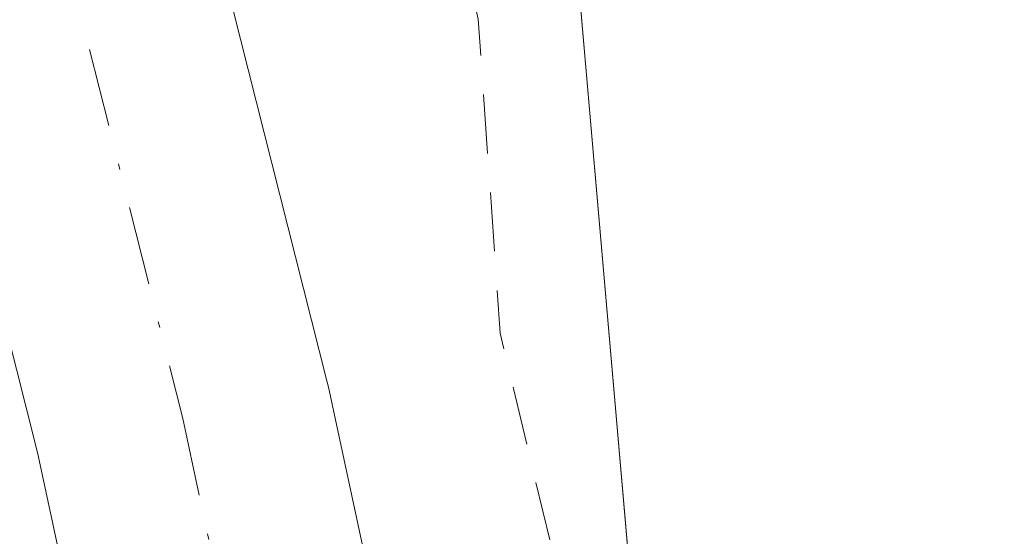
# Model space of a CAD drawing. Units: metres. Extents: x 593929 to 597402, y 4719815 to 4722176.
# Drawn here: x 594666 to 594682, y 4719833 to 4719841 of the extents above; entities that cross this region are included whole.
import ezdxf

# ---------------------------------------------------------------- set-up
doc = ezdxf.new("R2010")
doc.units = ezdxf.units.M
doc.header["$MEASUREMENT"] = 0
doc.linetypes.add('DGN Style 2', pattern=[1.6480167562047852, 0.988810053722871, -0.6592067024819142])
doc.linetypes.add('DGN Style 4', pattern=[2.6384748266838614, 1.318413404963828, -0.6592067024819142, 0.001648016756204785, -0.6592067024819142])
for name, color, linetype, lineweight in [('Arbolado forestal CxS', 92, 'Continuous', 0), ('Curva de nivel auxiliar', 30, 'DGN Style 2', 0), ('Matorral CxS', 135, 'Continuous', 0), ('Pista no pavimentada Cxs', 111, 'Continuous', 0), ('Pista no pavimentada eje', 91, 'DGN Style 4', 0)]:
    doc.layers.add(name, color=color, linetype=linetype, lineweight=lineweight)

# ---------------------------------------------------------------- blocks, each defined once
blk = doc.blocks.new('*U14')
at = {"layer": 'Matorral CxS', "color": 135, "linetype": 'Continuous', "lineweight": 0}
blk.add_polyline3d([(594631.6739999996, 4720075.885500001, 337.9425000000047), (594634.7796999998, 4720062.5143, 337.6882000000041), (594640.4644999999, 4720055.485500001, 336.8744000000006), (594647.3994000005, 4720044.634299999, 335.2366000000038), (594654.3141000001, 4720029.9683, 334.2305999999954), (594657.3689000001, 4720019.374100001, 333.4474999999948), (594656.6875, 4719999.4323, 330.9146000000038), (594652.7943000002, 4719985.467300001, 329.9492000000027), (594646.3110999997, 4719963.251499999, 329.3607999999949), (594643.1288999999, 4719944.2555, 329.2973000000056), (594660.6693000002, 4719914.840500001, 327.8260000000009), (594667.1388999998, 4719899.236500001, 325.9590999999928), (594668.8217000002, 4719886.1055, 326.2828000000009), (594669.9053999997, 4719882.519900001, 325.7649999999995), (594670.2000000002, 4719879.09, 325.8427999999985), (594673.7599999999, 4719859.810000001, 325.9401000000071), (594676.79, 4719824.9693, 326.3527000000031), (594615.7246000003, 4719824.126900001, 365.2243000000017)], dxfattribs=at)

msp = doc.modelspace()

# ---------------------------------------------------------------- linework, layer by layer
at = {"layer": 'Arbolado forestal CxS', "color": 92, "linetype": 'Continuous', "lineweight": 0}
msp.add_polyline3d([(594689.0297999998, 4719825.138, 322.5246000000043), (594676.79, 4719824.9693, 326.3527000000031), (594673.7599999999, 4719859.810000001, 325.9401000000071), (594670.2000000002, 4719879.09, 325.8427999999985), (594669.9053999997, 4719882.519900001, 325.7649999999995), (594669.0800000001, 4719892.130000001, 325.3338999999978), (594668.7599999999, 4719904.930000001, 325.325800000006), (594669.6399999997, 4719911.41, 324.3239000000031), (594669.7363999998, 4719911.879799999, 324.2333000000072), (594671.3121999997, 4719909.0658, 323.9211000000068), (594673.0055999998, 4719903.9858, 323.5127000000066), (594671.9473000001, 4719900.599099999, 323.8013999999966), (594673.4288999997, 4719896.154100001, 323.2614000000031), (594676.8156000003, 4719892.5558, 323.0516999999964), (594678.9321999997, 4719888.1108, 323.0439999999944), (594679.5672000004, 4719882.1841, 322.9777999999933), (594680.2022000002, 4719877.7391, 322.9179000000004), (594680.6255999999, 4719875.199100001, 322.7580000000016), (594678.7205999997, 4719870.542400001, 322.8007000000071), (594677.4506000001, 4719867.3674, 323.0807999999961), (594677.8739, 4719858.688999999, 323.8791999999958), (594680.4139, 4719849.587400001, 323.7768999999971), (594682.7423, 4719842.179, 322.8169999999955), (594686.1288999999, 4719833.077299999, 322.8510999999999)], close=True, dxfattribs=at)
msp.add_polyline3d([(594669.9053999997, 4719882.519900001, 325.7649999999995), (594670.2000000002, 4719879.09, 325.8427999999985), (594673.7599999999, 4719859.810000001, 325.9401000000071), (594676.79, 4719824.970000001, 326.3527000000031), (594676.7901, 4719824.9693, 326.3527000000031)], dxfattribs=at)
at = {"layer": 'Curva de nivel auxiliar', "color": 30, "linetype": 'DGN Style 2', "lineweight": 0, "elevation": 327.5, "flags": 128}
msp.add_lwpolyline([(595591.25, 4721518.280099999), (595592.7400000002, 4721516.2301), (595594.1799999997, 4721512.390100001), (595596, 4721509.770099999), (595598.6799999997, 4721503.470100001), (595600.3899999997, 4721497.700099999), (595605.2300000006, 4721491.6601), (595606.1500000004, 4721490.0701), (595606.5, 4721488.210100001), (595606.4400000004, 4721484.1501), (595608.1500000004, 4721479.450099999), (595609.5099999999, 4721477.370100001), (595612.0800000001, 4721475.1601), (595612.8600000005, 4721473.960100001), (595613.2999999998, 4721471.020099999), (595612.5499999998, 4721465.350099999), (595612.7400000002, 4721463.5801), (595614.1299999999, 4721459.970100001), (595615.6900000004, 4721457.1801), (595618.4800000006, 4721454.0101), (595619.54, 4721452.340100001), (595622.5, 4721444.7301), (595622.7100000001, 4721442.780099999), (595621.8399999999, 4721437.7601), (595622.2599999999, 4721434.0601), (595623.4400000004, 4721431.670100001), (595630.9400000004, 4721420.040100001), (595633.6600000003, 4721413.4901), (595633.8600000005, 4721410.6501), (595632.5700000003, 4721405.2601), (595632.6399999997, 4721403.280099999), (595633.1299999999, 4721401.4101), (595634.0899999999, 4721399.8101), (595637.3499999996, 4721396.2601), (595639.8200000003, 4721391.690099999), (595642.79, 4721388.4901), (595643.8099999996, 4721386.3101), (595644.7199999997, 4721382.640100001), (595644.9699999997, 4721375.140100001), (595643.9299999997, 4721366.0001), (595642.8300000001, 4721337.780099999), (595641.0199999996, 4721325.950099999), (595641.0499999998, 4721319.120100001), (595639.5300000003, 4721313.190099999), (595638.7800000003, 4721307.970100001), (595638.7999999998, 4721305.360099999), (595639.6699999999, 4721300.210100001), (595639.7000000002, 4721298.3301), (595637.7999999998, 4721292.630100001), (595637.79, 4721291.340100001), (595638.3600000005, 4721288.920100001), (595638.3700000001, 4721286.610099999), (595636.2999999998, 4721276.6601), (595635.7800000003, 4721270.040100001), (595632.6799999997, 4721261.800100001), (595630.9900000002, 4721254.790100001), (595628.1500000004, 4721245.970100001), (595628.0099999999, 4721244.210100001), (595628.8899999997, 4721240.360099999), (595628.8300000001, 4721239.2401), (595625.6500000004, 4721232.6601), (595622.0800000001, 4721222.920100001), (595618.5899999999, 4721217.3101), (595614.1699999999, 4721208.8301), (595611.7100000001, 4721205.350099999), (595608.9500000002, 4721200.540100001), (595607.0999999996, 4721198.530099999), (595602.04, 4721194.470100001), (595593.9900000002, 4721182.5801), (595592.25, 4721177.550100001), (595592.1931999996, 4721176.451099999), (595590.0998000001, 4721173.300100001), (595589.3700000001, 4721173.590100001), (595587.8499999996, 4721173.130100001), (595584.1900000004, 4721168.4801), (595579.6699999999, 4721163.9801), (595574.2999999998, 4721156.9801), (595570.5800000001, 4721152.940099999), (595568.1100000005, 4721150.780099999), (595564.9699999997, 4721148.780099999), (595562.5499999998, 4721148.3201), (595560.5499999998, 4721148.700099999), (595559.1299999999, 4721151.0801), (595558.3300000001, 4721151.280099999), (595556.6500000004, 4721151.030099999), (595550.8099999996, 4721149.0601), (595546.25, 4721146.5701), (595540.0099999999, 4721144.130100001), (595532.9500000002, 4721140.8201), (595530.5, 4721140.2301), (595524.3200000003, 4721139.530099999), (595521.6900000004, 4721137.720100001), (595515.4299999997, 4721131.4801), (595512.8099999996, 4721129.280099999), (595505.8099999996, 4721124.690099999), (595498.2999999998, 4721120.630100001), (595491.2800000003, 4721118.0001), (595477.9600000001, 4721112.100099999), (595470.3499999996, 4721108.290100001), (595462.4699999997, 4721103.720100001), (595454.3600000005, 4721102.0001), (595447.8899999997, 4721099.340100001), (595441.8600000005, 4721097.600099999), (595436.2599999999, 4721096.210100001), (595426.0199999996, 4721092.8201), (595410.5899999999, 4721090.140100001), (595403.4100000003, 4721089.5801), (595394.3600000005, 4721087.530099999), (595383.1100000005, 4721086.940099999), (595375.1600000003, 4721085.6501), (595367.9699999997, 4721084.960100001), (595365.3899999997, 4721085.040100001), (595359.8799999999, 4721086.2501), (595352.5, 4721086.300100001), (595343.8799999999, 4721084.700099999), (595336.6900000004, 4721084.120100001), (595334.3200000003, 4721083.470100001), (595331.2300000006, 4721081.2301), (595328.54, 4721079.8201), (595324.4900000002, 4721078.600099999), (595321.7800000003, 4721078.3101), (595320.0300000003, 4721078.700099999), (595318.6900000004, 4721079.5001), (595318.2999999998, 4721080.2601), (595318.6299999999, 4721081.5101), (595319.7999999998, 4721082.390100001), (595322.0099999999, 4721083.1501), (595328.7999999998, 4721083.9801), (595325.7100000001, 4721084.550100001), (595320.0800000001, 4721085.030099999), (595313.8899999997, 4721084.790100001), (595309.1699999999, 4721084.270099999), (595303.8099999996, 4721082.9901), (595296.29, 4721083.8301), (595285.4800000006, 4721082.9301), (595269.0800000001, 4721083.5801), (595258.5300000003, 4721082.6501), (595254.7100000001, 4721082.720100001), (595243.6299999999, 4721083.950099999), (595237.7400000002, 4721085.1601), (595227.4000000004, 4721085.170100001), (595223.2599999999, 4721087.4001), (595221.0099999999, 4721088.220100001), (595214.3799999999, 4721088.950099999), (595198.8300000001, 4721092.840100001), (595187.3499999996, 4721093.960100001), (595179.3300000001, 4721094.1501), (595167.6500000004, 4721096.280099999), (595161.1600000003, 4721096.880100001), (595155.3300000001, 4721098.530099999), (595143.8600000005, 4721100.800100001), (595140.6600000003, 4721101.720100001), (595139.1799999997, 4721102.6601), (595133.8399999999, 4721108.340100001), (595130.8600000005, 4721111.0601), (595128.5199999996, 4721112.380100001), (595125.8799999999, 4721113.020099999), (595122.9800000006, 4721112.630100001), (595122.1900000004, 4721111.970100001), (595121.7000000002, 4721110.440099999), (595122.5999999996, 4721107.6601), (595125.2000000002, 4721104.100099999), (595125.3200000003, 4721103.460100001), (595124.9699999997, 4721102.860099999), (595123.3700000001, 4721101.8201), (595118.25, 4721099.6601), (595115.9100000003, 4721097.0701), (595113.5999999996, 4721097.8301), (595108.9800000006, 4721096.780099999), (595105.4100000003, 4721097.380100001), (595102.3700000001, 4721098.350099999), (595099.7300000006, 4721100.100099999), (595095.7199999997, 4721103.5701), (595093.8899999997, 4721104.4801), (595082.7300000006, 4721107.1501), (595076.0599999996, 4721108.380100001), (595071.1799999997, 4721109.8301), (595054.7699999996, 4721112.110099999), (595048.0999999996, 4721112.520099999), (595036.5099999999, 4721115.610099999), (595020.2699999996, 4721118.0801), (595013.3099999996, 4721119.9901), (595006.5499999998, 4721120.790100001), (594992.1299999999, 4721123.610099999), (594985.0300000003, 4721123.860099999), (594975.8799999999, 4721125.4101), (594963.4299999997, 4721126.270099999), (594958.7300000006, 4721125.710100001), (594952.6699999999, 4721124.0101), (594945.5599999996, 4721123.6801), (594942.7199999997, 4721124.1801), (594939.2100000001, 4721125.4901), (594935.3899999997, 4721126.050100001), (594930.2300000006, 4721127.280099999), (594921.4800000006, 4721128.4101), (594912.5099999999, 4721131.300100001), (594907.8399999999, 4721131.880100001), (594901.3600000005, 4721133.600099999), (594897.9699999997, 4721133.8301), (594889.1200000001, 4721133.2301), (594885.75, 4721133.370100001), (594882.7000000002, 4721134.470100001), (594880.6399999997, 4721135.8301), (594879.79, 4721137.140100001), (594879.7400000002, 4721138.550100001), (594880.3399999999, 4721139.290100001), (594883.1399999997, 4721140.090100001), (594890.0999999996, 4721143.7601), (594900.4900000002, 4721144.3301), (594907.6699999999, 4721145.840100001), (594916.4500000002, 4721148.5701), (594927.3099999996, 4721150.030099999), (594934.04, 4721151.350099999), (594938.54, 4721151.300100001), (594945.5300000003, 4721149.860099999), (594947.9900000002, 4721149.920100001), (594951.0499999998, 4721150.700099999), (594960.0700000003, 4721154.3201), (594968.3899999997, 4721155.290100001), (594976.3600000005, 4721156.800100001), (594980.2400000002, 4721157.850099999), (594990.5199999996, 4721162.8201), (594993.1200000001, 4721164.780099999), (594995.0599999996, 4721166.970100001), (594995.4400000004, 4721167.770099999), (594995.25, 4721168.5101), (594992.29, 4721169.9301), (594990.2999999998, 4721172.590100001), (594989.2999999998, 4721172.940099999), (594984.04, 4721170.380100001), (594982.1799999997, 4721169.800100001), (594977.0099999999, 4721168.9301), (594969.8200000003, 4721168.2501), (594959.29, 4721165.470100001), (594955.4900000002, 4721164.140100001), (594949.6699999999, 4721161.4001), (594946.3899999997, 4721160.3101), (594943.2599999999, 4721159.690099999), (594934.1100000005, 4721158.700099999), (594930.1699999999, 4721158.9101), (594925.29, 4721159.9001), (594918.6399999997, 4721160.440099999), (594916.04, 4721161.030099999), (594910.4299999997, 4721163.1801), (594903.75, 4721167.290100001), (594899.9699999997, 4721168.4801), (594889.6299999999, 4721169.3101), (594884.9699999997, 4721168.7301), (594881.8499999996, 4721167.3301), (594878.3700000001, 4721165.030099999), (594869.4500000002, 4721156.850099999), (594862.7100000001, 4721152.2401), (594859.2000000002, 4721149.040100001), (594853.8899999997, 4721145.170100001), (594851.3266000003, 4721142.7871), (594850.7847999996, 4721143.080200001), (594850.6498999996, 4721143.1406), (594850.5076000001, 4721143.180400001), (594850.3608999997, 4721143.198799999), (594850.2131000003, 4721143.195400001), (594850.0674999999, 4721143.1702), (594849.5475000005, 4721143.040200001), (594849.4156, 4721142.997400001), (594849.2909000004, 4721142.936699999), (594849.1758000003, 4721142.859300001), (594849.0725999996, 4721142.7667), (594846.3925999999, 4721140.0067), (594846.3853000002, 4721139.999100001), (594843.6940000001, 4721137.168299999), (594841.4348999998, 4721134.909200001), (594837.6399999997, 4721133.170100001), (594828.3200000003, 4721127.550100001), (594826.5599999996, 4721126.800100001), (594821.4699999997, 4721125.7301), (594812.4100000003, 4721120.6601), (594800.6600000003, 4721115.9001), (594790.8600000005, 4721110.5601), (594787.9400000004, 4721110.290100001), (594785.5199999996, 4721111.360099999), (594785.1600000003, 4721112.380100001), (594787.2300000006, 4721115.920100001), (594786.2800000003, 4721116.640100001), (594784.1600000003, 4721116.6801), (594779.4699999997, 4721115.5601), (594776.3399999999, 4721114.2601), (594774.9000000004, 4721112.960100001), (594772.1900000004, 4721109.290100001), (594771.3399999999, 4721108.640100001), (594770, 4721108.300100001), (594765.7300000006, 4721109.880100001), (594762.5300000003, 4721112.350099999), (594758.8300000001, 4721114.3101), (594756.7999999998, 4721115.850099999), (594756.2800000003, 4721117.050100001), (594756.4199999999, 4721120.270099999), (594755.6200000001, 4721125.340100001), (594753.6500000004, 4721129.300100001), (594753.2800000003, 4721130.920100001), (594752.9600000001, 4721133.4001), (594753.25, 4721134.2401), (594755.6399999997, 4721135.840100001), (594759.04, 4721136.460100001), (594759.8300000001, 4721136.9101), (594761.1600000003, 4721140.170100001), (594762.4699999997, 4721142.420100001), (594763.3600000005, 4721146.2601), (594767.0499999998, 4721149.710100001), (594764.6699999999, 4721151.200099999), (594763.6500000004, 4721155.890100001), (594762.3799999999, 4721158.550100001), (594759.7599999999, 4721162.5801), (594758, 4721167.290100001), (594757.0099999999, 4721168.940099999), (594751.8099999996, 4721174.790100001), (594748.3700000001, 4721180.0801), (594743.2300000006, 4721185.210100001), (594733.4500000002, 4721197.540100001), (594731.8399999999, 4721198.8201), (594729.2699999996, 4721198.5101), (594728.2400000002, 4721198.7401), (594726.7199999997, 4721200.1501), (594725.6799999997, 4721202.200099999), (594724.8499999996, 4721207.170100001), (594724.0599999996, 4721209.370100001), (594723.0300000003, 4721210.960100001), (594719.7100000001, 4721214.290100001), (594717.8099999996, 4721217.950099999), (594714.8399999999, 4721222.420100001), (594712.4900000002, 4721228.0001), (594710.9800000006, 4721230.270099999), (594708.1699999999, 4721233.1801), (594702.7999999998, 4721235.540100001), (594699.6699999999, 4721237.850099999), (594695.6299999999, 4721244.600099999), (594688.9400000004, 4721251.890100001), (594686.9500000002, 4721255.5101), (594684.5899999999, 4721258.270099999), (594683.4100000003, 4721260.170100001), (594682.0499999998, 4721265.520099999), (594681.9800000006, 4721270.780099999), (594680.9299999997, 4721276.340100001), (594677.9600000001, 4721282.960100001), (594677.0599999996, 4721285.9801), (594676.0999999996, 4721297.9901), (594675.5199999996, 4721301.2301), (594673.6500000004, 4721306.770099999), (594670.1200000001, 4721315.350099999), (594669.29, 4721319.5601), (594667.9100000003, 4721320.9901), (594667.1500000004, 4721322.5101), (594662.8200000003, 4721334.9101), (594661.9299999997, 4721339.9301), (594660.4600000001, 4721343.670100001), (594658.2800000003, 4721352.0701), (594657.54, 4721359.630100001), (594656.6900000004, 4721364.690099999), (594656.1299999999, 4721374.7501), (594654.8700000001, 4721385.8101), (594647.3099999996, 4721420.440099999), (594640.9500000002, 4721437.140100001), (594635.9500000002, 4721446.9801), (594631.3700000001, 4721457.800100001), (594622.7599999999, 4721473.790100001), (594616.2400000002, 4721484.710100001), (594613.6699999999, 4721489.790100001), (594610.3799999999, 4721493.6801), (594605.7599999999, 4721497.090100001), (594602.5, 4721498.100099999), (594601.6100000005, 4721497.710100001), (594600.6799999997, 4721496.460100001), (594600.1699999999, 4721494.8301), (594600.0499999998, 4721493.0101), (594601.4600000001, 4721487.220100001), (594606.29, 4721476.270099999), (594609.8899999997, 4721464.040100001), (594611.4500000002, 4721454.2601), (594614.1500000004, 4721445.440099999), (594616.9600000001, 4721428.9001), (594620.0999999996, 4721416.170100001), (594621.8399999999, 4721404.090100001), (594625.3700000001, 4721394.4801), (594626.2599999999, 4721389.850099999), (594626.7400000002, 4721383.360099999), (594631.7400000002, 4721363.4801), (594631.9299999997, 4721360.8201), (594631.1600000003, 4721348.0601), (594631.6699999999, 4721345.420100001), (594633.7199999997, 4721340.0601), (594634.04, 4721336.590100001), (594632.7199999997, 4721329.540100001), (594632.0800000001, 4721327.540100001), (594629.2800000003, 4721327.700099999), (594626.9900000002, 4721326.970100001), (594625.75, 4721325.9001), (594624.0999999996, 4721322.5101), (594624.1399999997, 4721320.670100001), (594626.8300000001, 4721317.0601), (594627.1399999997, 4721316.090100001), (594626.9199999999, 4721315.3101), (594625.0599999996, 4721313.9801), (594622.3200000003, 4721313.5601), (594619.8799999999, 4721312.550100001), (594618.7000000002, 4721312.520099999), (594613.8600000005, 4721315.1601), (594611.5599999996, 4721317.270099999), (594606.2199999997, 4721318.0701), (594604.4000000004, 4721318.630100001), (594601.2800000003, 4721321.940099999), (594597.3899999997, 4721323.720100001), (594593.9100000003, 4721327.640100001), (594592.1799999997, 4721330.970100001), (594591.4199999999, 4721336.870100001), (594590.9100000003, 4721338.210100001), (594590.2300000006, 4721338.870100001), (594589.4199999999, 4721339.030099999), (594588.0700000003, 4721338.4801), (594583.3200000003, 4721334.340100001), (594581.6900000004, 4721333.890100001), (594579.9100000003, 4721333.850099999), (594572.1900000004, 4721334.5801), (594570.3399999999, 4721335.6501), (594567.1399999997, 4721338.550100001), (594561.7599999999, 4721340.140100001), (594560.4199999999, 4721341.440099999), (594559.54, 4721344.0601), (594558.5999999996, 4721345.200099999), (594557.2599999999, 4721345.940099999), (594554.1399999997, 4721346.550100001), (594552.0300000003, 4721347.4301), (594547.1799999997, 4721350.9801), (594546.3200000003, 4721352.290100001), (594545.2599999999, 4721356.0701), (594543.5300000003, 4721358.790100001), (594542.0599999996, 4721359.940099999), (594538.6699999999, 4721361.390100001), (594535.7400000002, 4721363.6601), (594531.4600000001, 4721366.340100001), (594525.3300000001, 4721372.450099999), (594522.54, 4721376.0701), (594521.54, 4721379.110099999), (594520.0300000003, 4721389.1601), (594520.1399999997, 4721394.670100001), (594521.6699999999, 4721398.8301), (594521.7000000002, 4721399.630100001), (594518.8200000003, 4721402.420100001), (594518.5199999996, 4721403.890100001), (594518.8300000001, 4721406.190099999), (594523.5700000003, 4721418.0701), (594524.5899999999, 4721424.3301), (594525.9699999997, 4721426.390100001), (594529.4500000002, 4721429.870100001), (594529.8399999999, 4721430.7401), (594530.1799999997, 4721433.7601), (594533.4500000002, 4721436.4801), (594534.8899999997, 4721442.700099999), (594536.3200000003, 4721446.290100001), (594538.2300000006, 4721449.6601), (594541.3700000001, 4721453.220100001), (594542.1699999999, 4721453.3301), (594542.8200000003, 4721451.770099999), (594543.3899999997, 4721447.9901), (594543.5499999998, 4721443.100099999), (594544.3600000005, 4721439.2601), (594550.0199999996, 4721429.890100001), (594554.4600000001, 4721419.390100001), (594556.8399999999, 4721416.440099999), (594558.0800000001, 4721415.9301), (594559.4500000002, 4721416.040100001), (594564.9600000001, 4721418.220100001), (594571.5700000003, 4721419.3201), (594574.0800000001, 4721420.0601), (594579.5099999999, 4721423.640100001), (594582.1299999999, 4721426.9101), (594583.8600000005, 4721432.0101), (594584.6600000003, 4721438.4801), (594586.5700000003, 4721448.890100001), (594585.7699999996, 4721453.0101), (594582.8600000005, 4721459.380100001), (594581.9400000004, 4721467.290100001), (594580.9100000003, 4721471.780099999), (594580.8099999996, 4721474.940099999), (594581.5899999999, 4721478.7301), (594582.7999999998, 4721481.8201), (594587.6500000004, 4721491.9001), (594588.29, 4721498.220100001), (594587.1799999997, 4721502.6601), (594581.5300000003, 4721512.860099999), (594581.8700000001, 4721519.200099999), (594583.9900000002, 4721524.450099999), (594586.8099999996, 4721527.030099999), (594587.75, 4721528.190099999), (594588.7300000006, 4721533.050100001), (594590.5499999998, 4721537.440099999), (594597.0700000003, 4721547.110099999), (594604.1900000004, 4721555.720100001), (594607.6600000003, 4721560.9301), (594609.2100000001, 4721563.960100001), (594610.7800000003, 4721569.1601), (594614.5, 4721576.800100001), (594642.5, 4721596.440099999), (594644.5149999997, 4721599.3851), (594654.3357999995, 4721603.703299999), (594657.0099999999, 4721604.870100001), (594663.8700000001, 4721607.170100001), (594666.9900000002, 4721607.300100001), (594672.0199999996, 4721606.2501), (594677.6299999999, 4721605.960100001), (594683.2599999999, 4721607.860099999), (594688.4900000002, 4721608.380100001), (594694.0700000003, 4721610.290100001), (594695.9100000003, 4721610.2301), (594703.6399999997, 4721608.8301), (594710.6200000001, 4721608.880100001), (594716.2800000003, 4721607.590100001), (594720.2100000001, 4721607.860099999), (594721.9500000002, 4721607.6501), (594729.8600000005, 4721603.9301), (594734.04, 4721602.8301), (594738.7300000006, 4721594.390100001), (594742.2699999996, 4721593.8301), (594775.5049999999, 4721567.790100001), (594776.5999999996, 4721565.840100001), (594781.1399999997, 4721563.8301), (594783.4600000001, 4721562.1501), (594785.3700000001, 4721559.790100001), (594785.75, 4721558.090100001), (594785.1100000005, 4721555.860099999), (594783.3200000003, 4721553.1501), (594780.3200000003, 4721549.5601), (594774.1100000005, 4721543.1601), (594772.6200000001, 4721541.100099999), (594772.2599999999, 4721539.450099999), (594773.1399999997, 4721536.450099999), (594772.8700000001, 4721535.3201), (594771.6600000003, 4721534.5601), (594769.9600000001, 4721535.110099999), (594767.9000000004, 4721531.4001), (594768.5199999996, 4721528.0601), (594773.9000000004, 4721520.840100001), (594778.2999999998, 4721512.220100001), (594780.6500000004, 4721505.5701), (594782.8700000001, 4721501.120100001), (594784.0700000003, 4721495.690099999), (594784.6500000004, 4721490.340100001), (594785.9000000004, 4721488.8301), (594786.7100000001, 4721488.620100001), (594789.6900000004, 4721489.140100001), (594790.6600000003, 4721488.030099999), (594790.9299999997, 4721485.950099999), (594789.9699999997, 4721480.690099999), (594790.2300000006, 4721478.100099999), (594790.8799999999, 4721476.190099999), (594793.0300000003, 4721472.350099999), (594795.0999999996, 4721467.100099999), (594796.2800000003, 4721460.170100001), (594797.3899999997, 4721457.8201), (594802.3700000001, 4721449.890100001), (594806.2400000002, 4721438.700099999), (594812.6399999997, 4721425.0101), (594819, 4721416.950099999), (594823.4100000003, 4721413.9301), (594824.6299999999, 4721412.720100001), (594825.4600000001, 4721411.1801), (594826.5800000001, 4721406.7601), (594827.7199999997, 4721404.550100001), (594832.9199999999, 4721399.780099999), (594835.3399999999, 4721396.710100001), (594840.04, 4721388.110099999), (594846.1699999999, 4721378.640100001), (594848.2800000003, 4721376.290100001), (594852.8300000001, 4721372.520099999), (594856.5800000001, 4721366.2301), (594858.4900000002, 4721361.440099999), (594864.2699999996, 4721352.360099999), (594868.2300000006, 4721347.6501), (594875.5499999998, 4721340.1801), (594880.5800000001, 4721331.550100001), (594886.7999999998, 4721325.190099999), (594890.4800000006, 4721319.280099999), (594892.0700000003, 4721318.270099999), (594893.3200000003, 4721318.2301), (594894.6900000004, 4721319.300100001), (594895.2199999997, 4721320.790100001), (594895.1399999997, 4721323.350099999), (594894.4900000002, 4721325.920100001), (594891.8700000001, 4721330.2501), (594891.8300000001, 4721331.440099999), (594892.4299999997, 4721332.090100001), (594893.6600000003, 4721332.100099999), (594897.4000000004, 4721330.550100001), (594902.1299999999, 4721331.8201), (594903.8499999996, 4721331.780099999), (594905.5, 4721331.3101), (594907.1399999997, 4721330.0701), (594909.1699999999, 4721326.0001), (594910.0599999996, 4721325.220100001), (594911.0700000003, 4721324.8301), (594912.6200000001, 4721324.9101), (594913.5, 4721325.340100001), (594914.1500000004, 4721326.3101), (594914.2100000001, 4721327.190099999), (594912.9600000001, 4721329.720100001), (594908.2599999999, 4721335.300100001), (594904.9699999997, 4721338.5701), (594904.5, 4721342.350099999), (594903.6100000005, 4721344.220100001), (594902.4299999997, 4721344.950099999), (594899.5499999998, 4721345.4801), (594898.3899999997, 4721346.130100001), (594897.3200000003, 4721350.9901), (594893.5499999998, 4721355.530099999), (594892.2800000003, 4721356.110099999), (594891.2300000006, 4721356.090100001), (594891.0124000004, 4721356.006800001), (594878.5242, 4721367.424500001), (594865.5423999997, 4721383.651699999), (594846.8810999999, 4721421.785800001), (594831.0595000006, 4721449.372199999), (594821.7287999997, 4721466.005100001), (594811.5867, 4721499.676700001), (594811.29, 4721542.0001), (594811.9900000002, 4721543.120100001), (594812, 4721543.8751), (594809.1527000006, 4721560.528999999), (594796.1708000004, 4721577.161900001), (594780.4687999999, 4721590.989600001), (594781.0499999998, 4721595.8101), (594781.0899999999, 4721599.700099999), (594780.3700000001, 4721602.7301), (594778.79, 4721604.700099999), (594777.2199999997, 4721605.520099999), (594773.0300000003, 4721606.170100001), (594771.5099999999, 4721607.290100001), (594769.3300000001, 4721608.0601), (594768.8399999999, 4721609.640100001), (594768.2100000001, 4721610.0801), (594761.5300000003, 4721612.190099999), (594758.3600000005, 4721612.520099999), (594757.25, 4721613.710100001), (594754.3300000001, 4721614.4901), (594751.7000000002, 4721616.100099999), (594749.9199999999, 4721616.800100001), (594743.5199999996, 4721617.9901), (594741.6900000004, 4721617.840100001), (594738.7300000006, 4721616.9901), (594736.7400000002, 4721617.190099999), (594735.6299999999, 4721618.020099999), (594734.2400000002, 4721620.110099999), (594733.3300000001, 4721620.940099999), (594731.6399999997, 4721621.880100001), (594729.79, 4721622.4101), (594725.4650999998, 4721622.7985), (594719.4249999998, 4721629.215100001), (594718.9000000004, 4721629.790100001), (594714.79, 4721631.710100001), (594710.9000000004, 4721632.600099999), (594703.4299999997, 4721633.5701), (594700.0800000001, 4721633.3201), (594697.1299999999, 4721632.3201), (594696.1900000004, 4721631.380100001), (594696.0700000003, 4721630.090100001), (594698.2300000006, 4721624.640100001), (594698.3799999999, 4721622.540100001), (594697.9199999999, 4721621.0601), (594696.1200000001, 4721621.9001), (594694.9649999999, 4721621.4101), (594661.5549999997, 4721618.345100001), (594660.7300000006, 4721618.100099999), (594657.2999999998, 4721615.950099999), (594654.2599999999, 4721615.360099999), (594650.1299999999, 4721613.520099999), (594646.1299999999, 4721613.140100001), (594638.5499999998, 4721613.3301), (594626.0800000001, 4721610.620100001), (594623.7699999996, 4721609.5001), (594621.7400000002, 4721607.9301), (594617.1200000001, 4721602.450099999), (594612.7300000006, 4721597.970100001), (594611.5800000001, 4721596.2501), (594609.9500000002, 4721592.690099999), (594608.9199999999, 4721592.190099999), (594602.1100000005, 4721590.6601), (594599.7199999997, 4721589.460100001), (594598.1600000003, 4721588.2601), (594591.0599999996, 4721578.840100001), (594587.0899999999, 4721572.020099999), (594580.6399999997, 4721565.5601), (594579.3600000005, 4721560.920100001), (594577.7400000002, 4721557.4001), (594573.6900000004, 4721551.770099999), (594571.0800000001, 4721546.670100001), (594565.9000000004, 4721539.590100001), (594564.2300000006, 4721533.5001), (594562.1799999997, 4721528.9801), (594559.6900000004, 4721515.960100001), (594557.8600000005, 4721510.9801), (594549.7999999998, 4721497.0101), (594543.6299999999, 4721489.4301), (594542.5700000003, 4721487.220100001), (594541.0300000003, 4721482.4101), (594537.25, 4721476.700099999), (594536.2199999997, 4721474.280099999), (594534.9299999997, 4721469.8201), (594532.3700000001, 4721465.950099999), (594529.6299999999, 4721463.610099999), (594526.5999999996, 4721462.5601), (594521.9400000004, 4721462.1501), (594517.2400000002, 4721463.190099999), (594516.3300000001, 4721463.040100001), (594515.6100000005, 4721462.360099999), (594513.6100000005, 4721458.390100001), (594508.8700000001, 4721453.540100001), (594506.1299999999, 4721448.350099999), (594502.8200000003, 4721443.800100001), (594500.3700000001, 4721437.440099999), (594495.6399999997, 4721427.390100001), (594493.9900000002, 4721422.800100001), (594493.4199999999, 4721419.0801), (594494.5199999996, 4721413.0101), (594494.6900000004, 4721410.300100001), (594494.2300000006, 4721407.960100001), (594491.7599999999, 4721403.630100001), (594491.0599999996, 4721401.280099999), (594491.54, 4721392.0101), (594490.5800000001, 4721384.0101), (594490.8300000001, 4721381.450099999), (594493.1500000004, 4721377.300100001), (594496.5999999996, 4721373.6801), (594498.5, 4721371.0801), (594499.2300000006, 4721369.4001), (594501.1799999997, 4721361.640100001), (594502.4199999999, 4721359.640100001), (594505.3200000003, 4721358.3301), (594511.5499999998, 4721358.0001), (594515.9900000002, 4721357.210100001), (594519.0800000001, 4721355.840100001), (594522.4800000006, 4721353.5701), (594525.6799999997, 4721350.4801), (594528.4699999997, 4721346.370100001), (594530.7300000006, 4721343.860099999), (594534.5599999996, 4721338.700099999), (594537.2999999998, 4721335.770099999), (594540.7400000002, 4721333.0801), (594548.3799999999, 4721328.360099999), (594554.1500000004, 4721322.170100001), (594562.1500000004, 4721316.5601), (594565.9900000002, 4721312.110099999), (594578.1600000003, 4721301.130100001), (594581.9500000002, 4721296.940099999), (594584.9199999999, 4721292.940099999), (594586.9100000003, 4721291.7501), (594589.8799999999, 4721291.2401), (594591.3600000005, 4721290.550100001), (594598.1399999997, 4721284.530099999), (594604.5300000003, 4721277.440099999), (594608.8600000005, 4721273.970100001), (594610.6699999999, 4721270.920100001), (594612.0199999996, 4721266.440099999), (594612.9199999999, 4721265.2501), (594614.1900000004, 4721264.670100001), (594615.3399999999, 4721264.720100001), (594617.0899999999, 4721265.3301), (594619.4199999999, 4721266.790100001), (594619.7699999996, 4721266.700099999), (594620.1200000001, 4721263.860099999), (594620.7100000001, 4721262.350099999), (594622.3300000001, 4721260.350099999), (594625.0999999996, 4721258.1501), (594625.25, 4721257.590100001), (594624.7000000002, 4721255.880100001), (594624.9600000001, 4721254.610099999), (594625.9199999999, 4721253.420100001), (594628.54, 4721252.0101), (594628.6200000001, 4721249.210100001), (594630.8399999999, 4721245.7301), (594633.7999999998, 4721242.420100001), (594640.7999999998, 4721235.770099999), (594649.9699999997, 4721224.9301), (594658, 4721213.640100001), (594664.0499999998, 4721206.4901), (594669.4199999999, 4721198.030099999), (594670.8099999996, 4721196.7501), (594672.3700000001, 4721196.170100001), (594673.7599999999, 4721196.460100001), (594675.54, 4721197.520099999), (594676.2699999996, 4721197.210100001), (594676.4800000006, 4721195.2401), (594675.7199999997, 4721191.4901), (594676.5099999999, 4721188.880100001), (594681.7699999996, 4721180.390100001), (594692.4100000003, 4721167.4301), (594698.3200000003, 4721157.3301), (594710.2699999996, 4721141.2601), (594729.9299999997, 4721118.8301), (594740.8899999997, 4721110.0001), (594748.3399999999, 4721103.360099999), (594751.6500000004, 4721099.090100001), (594753.8099999996, 4721095.700099999), (594754.4500000002, 4721093.0001), (594753.7400000002, 4721090.610099999), (594751.3099999996, 4721087.350099999), (594744.8499999996, 4721080.210100001), (594742.1900000004, 4721078.4001), (594739.3099999996, 4721077.100099999), (594737.5099999999, 4721076.700099999), (594733.8600000005, 4721076.5101), (594731.3799999999, 4721075.7501), (594727.9600000001, 4721073.0801), (594725.3600000005, 4721069.360099999), (594724.8300000001, 4721067.0001), (594725.5499999998, 4721063.350099999), (594725.3200000003, 4721061.470100001), (594723.5700000003, 4721057.130100001), (594721.4199999999, 4721049.920100001), (594717.9100000003, 4721041.8101), (594716.6500000004, 4721036.6801), (594716.4500000002, 4721034.110099999), (594717.6600000003, 4721023.020099999), (594718.8200000003, 4721013.9301), (594720.2400000002, 4721007.420100001), (594722.7199999997, 4721001.5701), (594724.9100000003, 4720995.360099999), (594728.6799999997, 4720989.2401), (594730.8300000001, 4720984.340100001), (594731.0599999996, 4720983.210100001), (594730.9600000001, 4720978.690099999), (594731.6600000003, 4720974.720100001), (594732.9299999997, 4720970.140100001), (594735.7199999997, 4720962.4101), (594742.2800000003, 4720947.300100001), (594748.1600000003, 4720938.120100001), (594751.9965000004, 4720934.733899999), (594752.9457, 4720930.7042), (594750.0053000003, 4720924.570499999), (594749.9567, 4720924.4495), (594749.9242000004, 4720924.323100001), (594749.9084999999, 4720924.193700001), (594749.5778000001, 4720918.240499999), (594749.5785999997, 4720918.116699999), (594749.5947000004, 4720917.994000001), (594749.6257999997, 4720917.874299999), (594756.3047000002, 4720897.444700001), (594756.5300000003, 4720896.710100001), (594771.3600000005, 4720857.950099999), (594776.3200000003, 4720846.870100001), (594778.2000000002, 4720839.2301), (594783.9100000003, 4720830.440099999), (594785.8600000005, 4720825.800100001), (594790.5700000003, 4720819.700099999), (594794.9299999997, 4720812.170100001), (594798.3899999997, 4720808.2301), (594805.1600000003, 4720799.3201), (594806.3252999998, 4720798.3167), (594816.9097999996, 4720783.976299999), (594816.9353999998, 4720783.943200001), (594818.2109000003, 4720782.3585), (594818.1600000003, 4720781.970100001), (594818.5899999999, 4720778.8201), (594820.6100000005, 4720774.8101), (594825.6399999997, 4720767.630100001), (594841.4600000001, 4720749.420100001), (594847.0700000003, 4720741.690099999), (594854.3899999997, 4720732.390100001), (594858.1600000003, 4720728.4301), (594862.7599999999, 4720724.360099999), (594867.8600000005, 4720717.860099999), (594872.5099999999, 4720713.9301), (594877.0999999996, 4720708.720100001), (594882.5899999999, 4720703.7501), (594893.1500000004, 4720693.0701), (594894.54, 4720690.9801), (594896.2599999999, 4720686.130100001), (594897.5999999996, 4720683.7601), (594904.0199999996, 4720676.3201), (594907.8700000001, 4720670.770099999), (594910.9299999997, 4720667.090100001), (594918.7800000003, 4720655.690099999), (594923.0300000003, 4720651.800100001), (594928.6100000005, 4720644.7601), (594931.4699999997, 4720638.0701), (594935.0999999996, 4720633.130100001), (594938.7599999999, 4720625.940099999), (594942.5700000003, 4720619.640100001), (594943.5800000001, 4720616.380100001), (594946.6200000001, 4720602.840100001), (594950.0599999996, 4720595.1801), (594952.0999999996, 4720588.050100001), (594951.8399999999, 4720587.190099999), (594951.3200000003, 4720587.1601), (594948.5599999996, 4720590.030099999), (594947.5899999999, 4720590.5001), (594945.9699999997, 4720590.540100001), (594944.9100000003, 4720590.210100001), (594943.6500000004, 4720589.2401), (594941.6200000001, 4720585.640100001), (594940.6399999997, 4720582.630100001), (594940.3899999997, 4720580.0101), (594941.2100000001, 4720567.120100001), (594941.8499999996, 4720563.1501), (594944.5800000001, 4720556.3201), (594946.4800000006, 4720552.940099999), (594948.0999999996, 4720551.6801), (594952.6900000004, 4720550.2301), (594953.7999999998, 4720549.200099999), (594955.6600000003, 4720536.9001), (594958.6600000003, 4720529.370100001), (594960.5499999998, 4720525.800100001), (594966.04, 4720519.5601), (594974.54, 4720513.4101), (594978.0999999996, 4720509.9101), (594979.4100000003, 4720507.270099999), (594979.3799999999, 4720502.540100001), (594979.7599999999, 4720500.8301), (594984.6399999997, 4720491.640100001), (594988.3099999996, 4720486.850099999), (594998.1900000004, 4720478.2301), (595002.3399999999, 4720471.460100001), (595006.4900000002, 4720466.120100001), (595009.0099999999, 4720461.4801), (595015.1900000004, 4720453.3301), (595020.3200000003, 4720449.040100001), (595023.6200000001, 4720446.9001), (595030.9800000006, 4720444.7601), (595033.6825000001, 4720443.388300001), (595038.2032000005, 4720439.567399999), (595042.3618999999, 4720436.0285), (595046.5219000002, 4720432.488500001), (595046.5307999998, 4720432.481000001), (595050.2007999998, 4720429.431), (595050.2134999996, 4720429.420700001), (595053.9349999996, 4720426.429500001), (595054.0091000004, 4720426.375499999), (595054.0455, 4720426.352600001), (595058.3954999996, 4720423.7426), (595058.4223999997, 4720423.7271), (595060.5833999999, 4720422.52), (595062.4892999995, 4720421.088199999), (595065.5592999998, 4720418.1151), (595066.1600000003, 4720417.1501), (595076.7599999999, 4720402.370100001), (595077.4299999997, 4720399.960100001), (595077.7999999998, 4720392.8301), (595078.7699999996, 4720390.630100001), (595086.1600000003, 4720382.9301), (595091.2199999997, 4720379.3301), (595097.8300000001, 4720375.780099999), (595099.25, 4720374.4101), (595100.7599999999, 4720372.270099999), (595101.6799999997, 4720369.4801), (595101.8700000001, 4720362.340100001), (595102.7400000002, 4720357.5001), (595105.0499999998, 4720350.440099999), (595107.4589000001, 4720346.2192), (595107.4403999997, 4720343.497099999), (595106.3990000002, 4720333.807700001), (595105.7441999996, 4720329.9682), (595105.7394000003, 4720329.936600001), (595104.9700999996, 4720324.351600001), (595104.1508999999, 4720318.825099999), (595103.1917000003, 4720315.554), (595101.7280000001, 4720312.4135), (595098.8853000002, 4720307.264799999), (595096.0160999997, 4720302.1062), (595095.9890000002, 4720302.054), (595095.9846999999, 4720302.0449), (595093.0081000002, 4720295.702199999), (595089.9523999998, 4720289.4518), (595085.9281000001, 4720282.876399999), (595084.4721999997, 4720280.8781), (595080.4199999999, 4720276.2501), (595075.7000000002, 4720271.700099999), (595070.9299999997, 4720265.790100001), (595063.2999999998, 4720258.1501), (595060.7000000002, 4720255.110099999), (595056.7599999999, 4720249.770099999), (595052.8200000003, 4720242.890100001), (595045.0199999996, 4720231.3101), (595042.9316999996, 4720227.325099999), (595039.9735000003, 4720223.680299999), (595039.9420999996, 4720223.639400001), (595035.6813000003, 4720217.7983), (595031.4669000005, 4720211.993600001), (595027.1462000003, 4720207.0372), (595027.1335000005, 4720207.022399999), (595022.8935000002, 4720201.962400001), (595022.8509999998, 4720201.9079), (595022.8433999997, 4720201.897399999), (595019.6831, 4720197.426899999), (595016.5234000003, 4720192.9474), (595016.2292, 4720192.532099999), (595010.5599999996, 4720186.420100001), (595003.6399999997, 4720176.390100001), (594999.8561000006, 4720172.095799999), (594999.3437999999, 4720171.5595), (594995.4504000006, 4720168.2696), (594992.9506000001, 4720166.806500001), (594990.3663999997, 4720165.3398), (594990.3079000004, 4720165.303900001), (594985.0367999999, 4720161.803099999), (594985.0225999998, 4720161.793500001), (594979.8125999998, 4720158.203500001), (594979.7954000002, 4720158.191400001), (594975.2847999996, 4720154.941000001), (594970.7849000003, 4720151.688300001), (594965.6457000002, 4720148.1757), (594965.6361999996, 4720148.1691), (594960.5262000002, 4720144.5891), (594960.4982000003, 4720144.568800001), (594955.4676999999, 4720140.7784), (594950.4381999997, 4720136.978700001), (594945.7707000002, 4720133.470600001), (594941.1096000001, 4720129.994700001), (594936.7024999997, 4720126.997099999), (594932.1731000004, 4720124.1501), (594928.5811999999, 4720121.954600001), (594927.3899999997, 4720121.530099999), (594922.5099999999, 4720119.390100001), (594910.9000000004, 4720116.390100001), (594905.6699999999, 4720114.220100001), (594901.7699999996, 4720113.460100001), (594899.3200000003, 4720112.630100001), (594890.7699999996, 4720107.4001), (594884.1200000001, 4720104.420100001), (594878.0099999999, 4720100.5601), (594875.5700000003, 4720098.290100001), (594873.9800000006, 4720095.2301), (594872.6399999997, 4720102.780099999), (594871.7599999999, 4720111.8201), (594872.3300000001, 4720117.890100001), (594870.2199999997, 4720126.6501), (594869.3799999999, 4720137.4901), (594867.7699999996, 4720144.130100001), (594867.7400000002, 4720154.290100001), (594868.1200000001, 4720155.420100001), (594868.9699999997, 4720155.420100001), (594869.54, 4720154.540100001), (594869.7699999996, 4720152.8301), (594870.3399999999, 4720152.520099999), (594873.5899999999, 4720154.530099999), (594876.4699999997, 4720154.020099999), (594877.5700000003, 4720154.880100001), (594877.7100000001, 4720156.4901), (594876.0300000003, 4720163.600099999), (594875.5199999996, 4720170.030099999), (594874.4000000004, 4720172.120100001), (594869.9500000002, 4720176.720100001), (594869.4500000002, 4720177.780099999), (594868.7400000002, 4720181.280099999), (594867.9500000002, 4720182.800100001), (594861.2000000002, 4720190.620100001), (594859.29, 4720193.3301), (594858.4600000001, 4720195.120100001), (594856.0199999996, 4720207.790100001), (594856.6699999999, 4720212.790100001), (594856.54, 4720215.4001), (594854.5899999999, 4720220.210100001), (594853.54, 4720227.050100001), (594849.8700000001, 4720232.1601), (594849.2774, 4720233.3815), (594847.0170999998, 4720250.0167), (594848.4299999997, 4720253.5101), (594848.7400000002, 4720255.6801), (594846.79, 4720258.590100001), (594846.0499999998, 4720260.280099999), (594843.1200000001, 4720276.170100001), (594841.0499999998, 4720282.090100001), (594840.1200000001, 4720288.130100001), (594838.8899999997, 4720292.3301), (594838.2400000002, 4720298.210100001), (594836.3799999999, 4720303.7601), (594833.9199999999, 4720308.9301), (594833.8799999999, 4720311.5101), (594834.75, 4720313.670100001), (594833.1699999999, 4720314.780099999), (594833.1600000003, 4720317.780099999), (594832.7999999998, 4720318.770099999), (594831.9500000002, 4720319.610099999), (594829.8700000001, 4720320.530099999), (594829, 4720321.270099999), (594828.2800000003, 4720322.6801), (594828.2599999999, 4720324.040100001), (594828.8700000001, 4720325.6801), (594830.3600000005, 4720327.6601), (594835.4000000004, 4720331.7601), (594840.0599999996, 4720336.220100001), (594843.0099999999, 4720337.700099999), (594849, 4720339.5701), (594849.9100000003, 4720340.2501), (594852.9600000001, 4720343.860099999), (594857.5999999996, 4720346.1601), (594862.1100000005, 4720349.4001), (594869.3200000003, 4720352.6601), (594873.8600000005, 4720354.130100001), (594876.5599999996, 4720355.970100001), (594885.6100000005, 4720365.110099999), (594888.1600000003, 4720368.170100001), (594888.9900000002, 4720369.920100001), (594894.4817000004, 4720376.733200001), (594899.6410999997, 4720385.226399999), (594905.0385999996, 4720390.544500001), (594910.6743000001, 4720396.973900001), (594916.4900000002, 4720403.940099999), (594921.29, 4720409.380100001), (594925.1299999999, 4720413.140100001), (594926.0300000003, 4720415.290100001), (594926.5999999996, 4720419.640100001), (594927.3099999996, 4720421.9901), (594933.9100000003, 4720431.0601), (594935.0499999998, 4720433.460100001), (594935.4199999999, 4720435.4301), (594935.2199999997, 4720437.420100001), (594934.3099999996, 4720440.0101), (594933.0099999999, 4720442.440099999), (594929.25, 4720447.9101), (594927.79, 4720452.790100001), (594925.9400000004, 4720457.030099999), (594923.8799999999, 4720460.4101), (594920.4800000006, 4720463.6801), (594914.4900000002, 4720467.880100001), (594905.1100000005, 4720472.970100001), (594901.5300000003, 4720476.1601), (594898.9100000003, 4720477.940099999), (594895.4699999997, 4720479.6601), (594891.3300000001, 4720481.210100001), (594885.2400000002, 4720485.1501), (594880.5700000003, 4720487.5701), (594869.7800000003, 4720490.610099999), (594865.6500000004, 4720491.100099999), (594862.4100000003, 4720490.620100001), (594860.75, 4720489.280099999), (594859.9500000002, 4720487.370100001), (594859.9100000003, 4720483.4101), (594859.4600000001, 4720481.520099999), (594857.4800000006, 4720478.3101), (594856.3932999996, 4720477.3093), (594856.3272000002, 4720477.299900001), (594851.3162000002, 4720477.280200001), (594851.3087999999, 4720477.280099999), (594851.1319000004, 4720477.278100001), (594850.5499999998, 4720477.5701), (594844.8899999997, 4720479.1501), (594841.6399999997, 4720479.2401), (594837.6799999997, 4720478.8201), (594834.0499999998, 4720477.940099999), (594830.5899999999, 4720476.5601), (594818.8099999996, 4720470.780099999), (594815.9299999997, 4720468.970100001), (594814.3600000005, 4720467.100099999), (594813.3300000001, 4720464.210100001), (594813.1900000004, 4720462.340100001), (594813.7699999996, 4720457.880100001), (594813.6600000003, 4720456.100099999), (594812.8499999996, 4720454.4801), (594809.2999999998, 4720449.850099999), (594808.3399999999, 4720447.620100001), (594808.2599999999, 4720446.0601), (594807.4199999999, 4720441.190099999), (594799.9545, 4720437.713300001), (594793.9764, 4720438.257999999), (594782.3346999995, 4720439.8455), (594766.5920000002, 4720441.433), (594752.1721000001, 4720444.4757), (594740.1600000003, 4720448.130100001), (594737.6100000005, 4720448.9301), (594730.04, 4720450.210100001), (594727.4800000006, 4720451.030099999), (594716.6399999997, 4720457.530099999), (594714.0455999998, 4720459.557), (594710.3414000003, 4720461.938300001), (594707.5367999999, 4720463.4199), (594706.2668000003, 4720463.8433), (594704.8381000003, 4720463.6316), (594703.6738999998, 4720462.679099999), (594700.9800000006, 4720460.0101), (594700.1900000004, 4720458.5601), (594700.2999999998, 4720457.630100001), (594701.1699999999, 4720456.0701), (594703.9699999997, 4720453.220100001), (594710.3499999996, 4720449.460100001), (594716.0700000003, 4720445.640100001), (594720.2699999996, 4720443.720100001), (594723.5899999999, 4720443.0601), (594723.7819999997, 4720443.071000001), (594735.8707999998, 4720437.314400001), (594735.9523, 4720437.279899999), (594736.0366000002, 4720437.252800001), (594753.8165999996, 4720432.384500001), (594753.8581999998, 4720432.374100001), (594753.9263000004, 4720432.361), (594774.2462999999, 4720429.186000001), (594774.2664999999, 4720429.1831), (594774.2932000002, 4720429.1798), (594789.9566000003, 4720427.486400001), (594790.0532999998, 4720427.480699999), (594790.1500000004, 4720427.484300001), (594802.4266999997, 4720428.5427), (594802.5395999998, 4720428.559), (594802.6497999998, 4720428.588), (594811.1166000003, 4720431.339600001), (594811.2715999996, 4720431.404800001), (594811.4134999998, 4720431.495200001), (594815.8585000001, 4720434.881899999), (594815.9753000002, 4720434.986199999), (594816.0065000001, 4720435.024499999), (594816.75, 4720435.540100001), (594819.1299999999, 4720438.370100001), (594821.4000000004, 4720442.3101), (594823.7400000002, 4720449.5701), (594824.5800000001, 4720451.270099999), (594830.2800000003, 4720457.2601), (594833.9500000002, 4720460.170100001), (594836.0599999996, 4720461.040100001), (594842.5499999998, 4720462.6501), (594849.5999999996, 4720464.0001), (594855.5800000001, 4720466.690099999), (594860.8200000003, 4720469.8201), (594865.1299999999, 4720471.090100001), (594872.4106999999, 4720473.847200001), (594875.6344, 4720474.213099999), (594879.5895999996, 4720473.718699999), (594883.1469999999, 4720472.625600001), (594886.5804000003, 4720470.996200001), (594889.7461999999, 4720469.126), (594892.6481, 4720466.9713), (594894.9741000002, 4720464.7926), (594897.3218, 4720462.5648), (594897.3865999999, 4720462.508400001), (594897.3959999997, 4720462.501), (594899.4439000003, 4720460.907299999), (594906.9500000002, 4720452.450099999), (594911.5599999996, 4720444.550100001), (594914.2702000003, 4720440.733899999), (594914.5151000004, 4720440.191000001), (594915.1897, 4720438.082900001), (594915.4720000001, 4720435.8621), (594915.5405000001, 4720433.5527), (594915.5891000004, 4720431.6381), (594915.5769999997, 4720431.489900001), (594914.8300000001, 4720429.470100001), (594905.6100000005, 4720413.860099999), (594898.3600000005, 4720405.2401), (594888.6900000004, 4720394.7501), (594884.2800000003, 4720389.9101), (594881.8499999996, 4720387.7301), (594879.1100000005, 4720386.220100001), (594872.2400000002, 4720383.620100001), (594866.3399999999, 4720378.0001), (594863.5800000001, 4720376.350099999), (594857.1799999997, 4720373.9801), (594852.9500000002, 4720374.370100001), (594846.3200000003, 4720376.360099999), (594844.5199999996, 4720376.090100001), (594842.3600000005, 4720374.7501), (594839.2300000006, 4720371.1501), (594831.8399999999, 4720359.280099999), (594830.2400000002, 4720356.220100001), (594828.1900000004, 4720349.640100001), (594826.1100000005, 4720344.780099999), (594824.2400000002, 4720342.1501), (594819.2999999998, 4720336.970100001), (594817.7599999999, 4720334.120100001), (594816.8799999999, 4720331.270099999), (594816.7000000002, 4720328.5001), (594816.8227000004, 4720327.494200001), (594816.5047000004, 4720326.465500001), (594816.4789000005, 4720326.3632), (594816.4639999997, 4720326.2587), (594816.2938999999, 4720324.317500001), (594816.2920000004, 4720324.2916), (594815.9220000004, 4720318.2816), (594815.9200999998, 4720318.2202), (594815.9242000004, 4720318.130000001), (594816.2642000001, 4720314.3994), (594816.2762000002, 4720314.311600001), (594816.2850000003, 4720314.2685), (594817.165, 4720310.398499999), (594817.1760999998, 4720310.3542), (594817.2026000004, 4720310.272100001), (594818.5732000005, 4720306.580499999), (594818.6091, 4720306.496300001), (594818.6157000001, 4720306.482999999), (594818.7237, 4720306.266799999), (594820.0899999999, 4720300.920100001), (594821.7699999996, 4720289.5001), (594820.9900000002, 4720279.630100001), (594821.8200000003, 4720275.4001), (594822.1799999997, 4720269.4301), (594823.5099999999, 4720263.2301), (594824.0899999999, 4720252.630100001), (594825.5499999998, 4720247.100099999), (594826.9299999997, 4720237.5001), (594829.0999999996, 4720227.970100001), (594830.3899999997, 4720224.8101), (594833.9400000004, 4720218.970100001), (594834.7699999996, 4720216.190099999), (594834.1799999997, 4720208.710100001), (594834.2400000002, 4720204.1501), (594834.6600000003, 4720200.870100001), (594836.6200000001, 4720192.170100001), (594836.7400000002, 4720178.8201), (594835.7000000002, 4720175.600099999), (594832.79, 4720171.7601), (594831.2800000003, 4720168.700099999), (594828.5999999996, 4720160.0101), (594828.04, 4720156.0001), (594828.4299999997, 4720152.0801), (594830.2400000002, 4720145.090100001), (594831.6200000001, 4720142.5001), (594834.3899999997, 4720139.710100001), (594835.0099999999, 4720138.370100001), (594834.1100000005, 4720137.640100001), (594830.0700000003, 4720136.220100001), (594825.2699999996, 4720133.520099999), (594820.7800000003, 4720131.670100001), (594818.6399999997, 4720130.2601), (594816.8700000001, 4720128.380100001), (594815.4400000004, 4720126.220100001), (594814.6799999997, 4720124.5101), (594813.79, 4720120.7401), (594812.6100000005, 4720118.9901), (594811.29, 4720117.9801), (594804.7999999998, 4720114.6801), (594798.7999999998, 4720110.470100001), (594797.4400000004, 4720109.0801), (594794.3499999996, 4720104.600099999), (594792.9800000006, 4720103.110099999), (594775.9199999999, 4720089.3301), (594762.5099999999, 4720074.4901), (594753.6799999997, 4720062.840100001), (594749.8499999996, 4720059.090100001), (594744.3300000001, 4720054.530099999), (594738.0999999996, 4720047.9301), (594731.1200000001, 4720037.7501), (594726.2000000002, 4720031.270099999), (594721.9000000004, 4720023.5101), (594718.7599999999, 4720019.1501), (594715.75, 4720016.470100001), (594704.4800000006, 4720008.7301), (594700.9000000004, 4720004.970100001), (594699.1399999997, 4720002.200099999), (594693.9600000001, 4719992.050100001), (594688.5899999999, 4719985.2601), (594684.9600000001, 4719979.5701), (594683.5800000001, 4719976.1601), (594683.5700000003, 4719974.8101), (594683.9199999999, 4719974.2601), (594684.9100000003, 4719974.170100001), (594687.0499999998, 4719975.130100001), (594696.79, 4719981.350099999), (594712.3499999996, 4719995.220100001), (594714.9500000002, 4719997.200099999), (594716.3600000005, 4719997.520099999), (594717.1500000004, 4719997.050100001), (594717.7300000006, 4719995.690099999), (594717.4900000002, 4719994.0701), (594717.4819, 4719994.055500001), (594710.9122000001, 4719988.612000001), (594710.8246999999, 4719988.530200001), (594710.7476000005, 4719988.4385), (594709.8372999998, 4719987.2137), (594704.1299999999, 4719983.6801), (594698.5999999996, 4719975.420100001), (594694.3300000001, 4719968.2501), (594687.3399999999, 4719961.5001), (594682.1299999999, 4719955.0101), (594681.2199999997, 4719953.3201), (594678.1500000004, 4719946.620100001), (594677.0999999996, 4719944.9301), (594675.0700000003, 4719940.630100001), (594671.9400000004, 4719932.220100001), (594670.1799999997, 4719926.360099999), (594667.79, 4719922.3201), (594666.7599999999, 4719919.9001), (594663.3300000001, 4719908.4001), (594663.1399999997, 4719905.8201), (594663.3700000001, 4719903.970100001), (594666.1399999997, 4719898.220100001), (594667.3099999996, 4719893.3101), (594668.0499999998, 4719888.440099999), (594668.1100000005, 4719883.190099999), (594669.75, 4719875.9801), (594669.5800000001, 4719869.3201), (594670.3300000001, 4719863.340100001), (594670.3700000001, 4719856.630100001), (594673.6299999999, 4719841.3301), (594674, 4719836.0601), (594675.1200000001, 4719831.380100001), (594675.5899999999, 4719826.300100001), (594675.8294000002, 4719824.956)], dxfattribs=at)
at = {"layer": 'Matorral CxS', "color": 135, "linetype": 'Continuous', "lineweight": 0}
msp.add_polyline3d([(594669.9053999997, 4719882.519900001, 325.7649999999995), (594670.2000000002, 4719879.09, 325.8427999999985), (594673.7599999999, 4719859.810000001, 325.9401000000071), (594676.79, 4719824.970000001, 326.3527000000031), (594676.7901, 4719824.9693, 326.3527000000031)], dxfattribs=at)
at = {"layer": 'Pista no pavimentada Cxs', "color": 111, "linetype": 'Continuous', "lineweight": 0}
for points in [[(594654.4249999998, 4719978.401799999, 329.2513999999938), (594651.2626999998, 4719969.6721, 329.7026000000042), (594650.4885, 4719966.899599999, 329.7486999999965), (594649.7593, 4719964.272500001, 329.5497999999934), (594648.6346000005, 4719958.585000001, 329.4159000000073), (594647.5804000003, 4719953.017999999, 329.7572999999975), (594647.4050000003, 4719950.2259, 329.7406999999948), (594647.2396999998, 4719947.6755, 329.6916000000056), (594647.5308999997, 4719942.574200001, 329.5337), (594647.6782000001, 4719940.052999999, 329.4860999999946), (594648.8295, 4719927.849099999, 329.3766000000033), (594652.9110000003, 4719911.804500001, 329.4149000000034), (594652.9390000004, 4719911.6818, 329.4097000000039), (594657.0499999998, 4719891.2686, 329.5338000000047), (594660.1656999999, 4719880.154999999, 330.209799999997), (594661.6848999998, 4719874.303200001, 329.6671999999962), (594661.7193, 4719874.1512, 329.6533000000054), (594663.6162, 4719864.373000001, 329.2363000000041), (594665.8728, 4719854.5438, 329.2400000000052), (594667.4792999999, 4719849.5494, 328.7143999999971), (594667.5234000003, 4719849.395600001, 328.7160000000004), (594671.0953000003, 4719835.240300001, 330.3736000000063), (594671.1153999995, 4719835.154200001, 330.3790000000009), (594673.3161000004, 4719824.921200001, 329.9795000000013)], [(594668.2169000005, 4719824.8509, 329.7875000000058), (594666.2364999996, 4719834.059800001, 329.9762999999948), (594662.6950000003, 4719848.094599999, 329.8165000000009), (594661.0801999997, 4719853.114600001, 329.9636000000028), (594661.0235000001, 4719853.320699999, 329.9857000000048), (594658.7335000001, 4719863.295700001, 330.8151999999973), (594658.7159000002, 4719863.379000001, 330.8110000000015), (594656.8256999999, 4719873.122500001, 330.0225000000065), (594655.3384999996, 4719878.8519, 330.2088999999978), (594652.2104000002, 4719890.0087, 329.772299999997), (594652.1667999999, 4719890.189999999, 329.7893999999943), (594648.0498000003, 4719910.632900001, 329.9306999999972), (594643.9359999998, 4719926.8047, 330.0964999999997)], [(594661.7193, 4719874.1512, 329.6533000000054), (594663.6162, 4719864.373000001, 329.2363000000041), (594665.8728, 4719854.5438, 329.2400000000052), (594667.4792999999, 4719849.5494, 328.7143999999971), (594667.5234000003, 4719849.395600001, 328.7160000000004), (594671.0953000003, 4719835.240300001, 330.3736000000063), (594671.1153999995, 4719835.154200001, 330.3790000000009), (594673.3161000004, 4719824.9213, 329.9795000000013), (594668.2169000005, 4719824.851, 329.7875000000058), (594666.2364999996, 4719834.059800001, 329.9762999999948), (594662.6950000003, 4719848.094599999, 329.8165000000009), (594661.0801999997, 4719853.114600001, 329.9636000000028), (594661.0235000001, 4719853.320699999, 329.9857000000048), (594658.7335000001, 4719863.295700001, 330.8151999999973), (594658.7159000002, 4719863.379000001, 330.8110000000015), (594656.8256999999, 4719873.122500001, 330.0225000000065)]]:
    msp.add_polyline3d(points, dxfattribs=at)
at = {"layer": 'Pista no pavimentada eje', "color": 91, "linetype": 'DGN Style 4', "lineweight": 0}
msp.add_polyline3d([(594652.0751, 4719979.255100001, 329.4796000000061), (594648.8800999997, 4719970.4351, 329.4897999999957), (594648.0800999999, 4719967.5701, 329.4896000000008), (594647.3251, 4719964.850099999, 329.4305000000023), (594646.1801000005, 4719959.0601, 329.4811000000045), (594645.0950999996, 4719953.3301, 329.5708000000013), (594644.9101, 4719950.3851, 329.546199999997), (594644.7351000002, 4719947.6851, 329.491599999994), (594645.0351, 4719942.4301, 329.4594999999972), (594645.1851000005, 4719939.862600001, 329.4079000000056), (594646.3587999997, 4719927.421, 329.5657000000065), (594650.4881999996, 4719911.188200001, 329.601800000004), (594654.6176000005, 4719890.683599999, 329.5473999999958), (594657.7522, 4719879.503500001, 329.466499999995), (594659.2651000004, 4719873.675100001, 329.6334999999963), (594661.1700999998, 4719863.8551, 329.7453999999998), (594663.4600999998, 4719853.880100001, 329.2021999999997), (594665.0993999997, 4719848.7839, 329.2103999999963), (594668.6712999997, 4719834.628599999, 329.6073000000033), (594670.7664999999, 4719824.8861, 329.8819999999978)], dxfattribs=at)

# ---------------------------------------------------------------- block references
at = {"layer": 'Matorral CxS', "color": 135, "linetype": 'Continuous', "lineweight": 0}
msp.add_blockref('*U14', (0, 0), dxfattribs=at)

doc.saveas('drawing.dxf')
